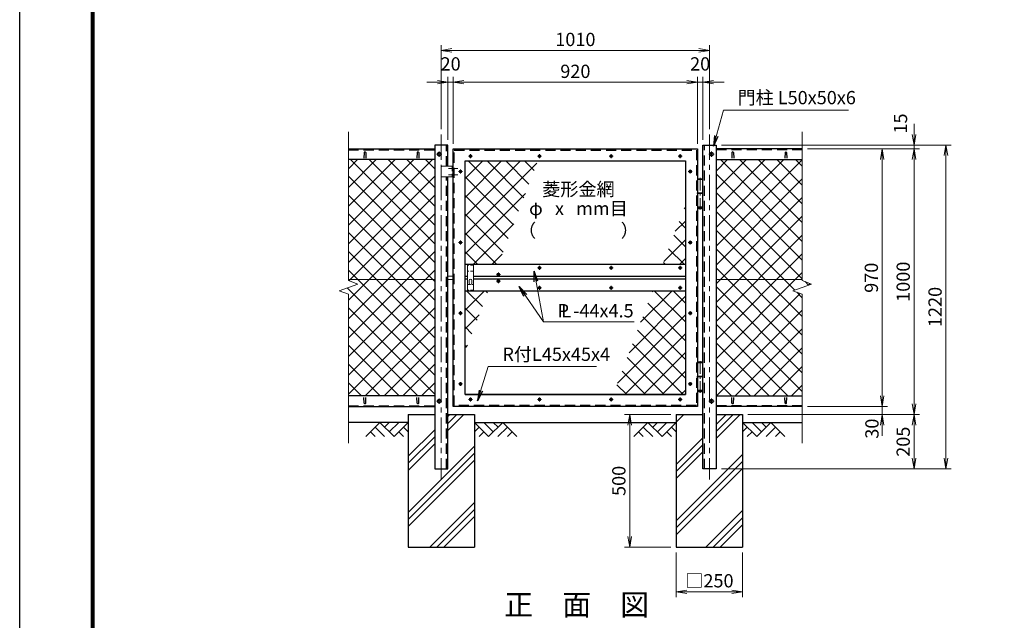
# Model space of a CAD drawing. Units: millimetres. Extents: x 0 to 8400, y 0 to 5940.
# Drawn here: x 0 to 3709, y 1656 to 3918 of the extents above; entities that cross this region are included whole.
import ezdxf
from ezdxf.enums import TextEntityAlignment as Align

# ---------------------------------------------------------------- set-up
doc = ezdxf.new("R2010")
doc.units = ezdxf.units.MM
doc.header["$LTSCALE"] = 3
doc.header["$MEASUREMENT"] = 0
doc.header["$PDMODE"] = 35
doc.linetypes.add('CENTER', pattern=[50.8, 31.75, -6.35, 6.35, -6.35])
doc.linetypes.add('DASHED', pattern=[19.05, 12.7, -6.35])
for name, color, linetype in [('D-BGD', 7, 'Continuous'), ('D-STR1', 1, 'Continuous'), ('D-STR4', 7, 'Continuous'), ('D-TTL', 2, 'Continuous'), ('D-TTL-TXT', 7, 'Continuous')]:
    doc.layers.add(name, color=color, linetype=linetype)
for name, color, linetype, lineweight in [('D-BMK', 2, 'CENTER', 13), ('D-DCR-HCH', 7, 'Continuous', 13), ('D-STR-DIM', 7, 'Continuous', 13), ('D-STR-TXT', 7, 'Continuous', 13), ('D-STR2', 7, 'Continuous', 13), ('D-STR3', 3, 'Continuous', 13)]:
    doc.layers.add(name, color=color, linetype=linetype, lineweight=lineweight)
doc.styles.add('ゴシック', font='txt')
doc.dimstyles.new('STYLE', dxfattribs={"dimscale": 20, "dimtxt": 2.5, "dimasz": 2, "dimexe": 1, "dimexo": 1, "dimgap": 0.8, "dimtad": 1, "dimdsep": 46, "dimtxsty": 'ゴシック', "dimblk": 'OPEN', "dimcen": 1e-08, "dimclrd": 256, "dimclre": 256, "dimclrt": 256, "dimadec": 0, "dimazin": 2, "dimtfac": 1, "dimtmove": 2, "dimatfit": 3, "dimldrblk": 'OPEN', "dimfxl": 1, "dimtolj": 1, "dimtzin": 0, "dimlwd": -1, "dimlwe": -1, "dimarcsym": 0})

# ---------------------------------------------------------------- blocks, each defined once
blk = doc.blocks.new('_Open')
at = {"color": 0, "linetype": 'ByBlock', "lineweight": -2}
for p, q in [((-1, 0.167), (0, 0)), ((-1, -0.167), (0, 0)), ((0, 0), (-1, 0))]:
    blk.add_line(p, q, dxfattribs=at)
blk = doc.blocks.new('*D22')
at = {"layer": 'D-STR-DIM'}
for p, q in [((2513.5, 3682.9), (2473.5, 3682.9)), ((2553.5, 3451.4), (2553.5, 3702.9)), ((2573.5, 3682.9), (2553.5, 3682.9)), ((2573.5, 3466.4), (2573.5, 3702.9)), ((2613.5, 3682.9), (2653.5, 3682.9))]:
    blk.add_line(p, q, dxfattribs=at)
at = {"layer": 'Defpoints', "color": 0}
for p in [(2553.5, 3682.9), (2553.5, 3431.4), (2573.5, 3446.4)]:
    blk.add_point(p, dxfattribs=at)
at = {"layer": 'D-STR-DIM', "xscale": 40, "yscale": 40, "zscale": 40}
blk.add_blockref('_Open', (2553.5, 3682.9), dxfattribs=at)
at = {"layer": 'D-STR-DIM', "xscale": 40, "yscale": 40, "zscale": 40, "rotation": 180}
blk.add_blockref('_Open', (2573.5, 3682.9), dxfattribs=at)
at = {"layer": 'D-STR-DIM', "insert": (2563.5, 3751.9), "char_height": 50, "attachment_point": 5, "style": 'ゴシック'}
blk.add_mtext('\\A1;20', dxfattribs=at)
blk = doc.blocks.new('*D23')
at = {"layer": 'D-STR-DIM'}
for p, q in [((1633.5, 3451.4), (1633.5, 3702.9)), ((2513.5, 3682.9), (1673.5, 3682.9)), ((2553.5, 3451.4), (2553.5, 3702.9))]:
    blk.add_line(p, q, dxfattribs=at)
at = {"layer": 'Defpoints', "color": 0}
for p in [(1633.5, 3682.9), (1633.5, 3431.4), (2553.5, 3431.4)]:
    blk.add_point(p, dxfattribs=at)
at = {"layer": 'D-STR-DIM', "xscale": 40, "yscale": 40, "zscale": 40, "rotation": 180}
blk.add_blockref('_Open', (1633.5, 3682.9), dxfattribs=at)
at = {"layer": 'D-STR-DIM', "xscale": 40, "yscale": 40, "zscale": 40}
blk.add_blockref('_Open', (2553.5, 3682.9), dxfattribs=at)
at = {"layer": 'D-STR-DIM', "insert": (2093.5, 3723.9), "char_height": 50, "attachment_point": 5, "style": 'ゴシック'}
blk.add_mtext('\\A1;920', dxfattribs=at)
blk = doc.blocks.new('*D24')
at = {"layer": 'D-STR-DIM'}
for p, q in [((1573.5, 3682.9), (1533.5, 3682.9)), ((1613.5, 3466.4), (1613.5, 3702.9)), ((1633.5, 3682.9), (1613.5, 3682.9)), ((1633.5, 3451.4), (1633.5, 3702.9)), ((1673.5, 3682.9), (1713.5, 3682.9))]:
    blk.add_line(p, q, dxfattribs=at)
at = {"layer": 'Defpoints', "color": 0}
for p in [(1613.5, 3682.9), (1613.5, 3446.4), (1633.5, 3431.4)]:
    blk.add_point(p, dxfattribs=at)
at = {"layer": 'D-STR-DIM', "xscale": 40, "yscale": 40, "zscale": 40}
blk.add_blockref('_Open', (1613.5, 3682.9), dxfattribs=at)
at = {"layer": 'D-STR-DIM', "xscale": 40, "yscale": 40, "zscale": 40, "rotation": 180}
blk.add_blockref('_Open', (1633.5, 3682.9), dxfattribs=at)
at = {"layer": 'D-STR-DIM', "insert": (1623.5, 3751.9), "char_height": 50, "attachment_point": 5, "style": 'ゴシック'}
blk.add_mtext('\\A1;20', dxfattribs=at)
blk = doc.blocks.new('*D25')
at = {"layer": 'D-STR-DIM'}
for p, q in [((1588.5, 3506.4), (1588.5, 3822.9)), ((2598.5, 3506.4), (2598.5, 3822.9)), ((1628.5, 3802.9), (2558.5, 3802.9))]:
    blk.add_line(p, q, dxfattribs=at)
at = {"layer": 'Defpoints', "color": 0}
for p in [(2598.5, 3802.9), (1588.5, 3486.4), (2598.5, 3486.4)]:
    blk.add_point(p, dxfattribs=at)
at = {"layer": 'D-STR-DIM', "xscale": 40, "yscale": 40, "zscale": 40, "rotation": 180}
blk.add_blockref('_Open', (1588.5, 3802.9), dxfattribs=at)
at = {"layer": 'D-STR-DIM', "xscale": 40, "yscale": 40, "zscale": 40}
blk.add_blockref('_Open', (2598.5, 3802.9), dxfattribs=at)
at = {"layer": 'D-STR-DIM', "insert": (2093.5, 3843.9), "char_height": 50, "attachment_point": 5, "style": 'ゴシック'}
blk.add_mtext('\\A1;1010', dxfattribs=at)
blk = doc.blocks.new('*D26')
at = {"layer": 'D-STR-DIM'}
for p, q in [((2968.5, 3431.4), (3269.5, 3431.4)), ((3249.5, 3391.4), (3249.5, 2501.4)), ((2968.5, 2461.4), (3269.5, 2461.4))]:
    blk.add_line(p, q, dxfattribs=at)
at = {"layer": 'Defpoints', "color": 0}
for p in [(2948.5, 3431.4), (2948.5, 2461.4), (3249.5, 2461.4)]:
    blk.add_point(p, dxfattribs=at)
at = {"layer": 'D-STR-DIM', "xscale": 40, "yscale": 40, "zscale": 40}
for p, rotation in [((3249.5, 3431.4), 90), ((3249.5, 2461.4), 270)]:
    blk.add_blockref('_Open', p, dxfattribs=dict(at, rotation=rotation))
at = {"layer": 'D-STR-DIM', "insert": (3208.5, 2946.4), "char_height": 50, "attachment_point": 5, "rotation": 90, "style": 'ゴシック'}
blk.add_mtext('\\A1;970', dxfattribs=at)
blk = doc.blocks.new('*D27')
at = {"layer": 'D-STR-DIM'}
for p, q in [((2968.5, 3431.4), (3389.5, 3431.4)), ((3369.5, 3391.4), (3369.5, 2471.4)), ((2743.5, 2431.4), (3389.5, 2431.4))]:
    blk.add_line(p, q, dxfattribs=at)
at = {"layer": 'Defpoints', "color": 0}
for p in [(2948.5, 3431.4), (2723.5, 2431.4), (3369.5, 2431.4)]:
    blk.add_point(p, dxfattribs=at)
at = {"layer": 'D-STR-DIM', "xscale": 40, "yscale": 40, "zscale": 40}
for p, rotation in [((3369.5, 3431.4), 90), ((3369.5, 2431.4), 270)]:
    blk.add_blockref('_Open', p, dxfattribs=dict(at, rotation=rotation))
at = {"layer": 'D-STR-DIM', "insert": (3328.5, 2931.4), "char_height": 50, "attachment_point": 5, "rotation": 90, "style": 'ゴシック'}
blk.add_mtext('\\A1;1000', dxfattribs=at)
blk = doc.blocks.new('*D28')
at = {"layer": 'D-STR-DIM'}
for p, q in [((3249.5, 2501.4), (3249.5, 2541.4)), ((2968.5, 2461.4), (3269.5, 2461.4)), ((3249.5, 2461.4), (3249.5, 2431.4)), ((2743.5, 2431.4), (3269.5, 2431.4)), ((3249.5, 2391.4), (3249.5, 2351.4))]:
    blk.add_line(p, q, dxfattribs=at)
at = {"layer": 'Defpoints', "color": 0}
for p in [(2948.5, 2461.4), (2723.5, 2431.4), (3249.5, 2431.4)]:
    blk.add_point(p, dxfattribs=at)
at = {"layer": 'D-STR-DIM', "xscale": 40, "yscale": 40, "zscale": 40}
for p, rotation in [((3249.5, 2461.4), 270), ((3249.5, 2431.4), 90)]:
    blk.add_blockref('_Open', p, dxfattribs=dict(at, rotation=rotation))
at = {"layer": 'D-STR-DIM', "insert": (3210.9, 2378.1), "char_height": 50, "attachment_point": 5, "rotation": 90, "style": 'ゴシック'}
blk.add_mtext('\\A1;30', dxfattribs=at)
blk = doc.blocks.new('*D29')
at = {"layer": 'D-STR-DIM'}
for p, q in [((2743.5, 2431.4), (3389.5, 2431.4)), ((3369.5, 2391.4), (3369.5, 2266.4)), ((2643.5, 2226.4), (3389.5, 2226.4))]:
    blk.add_line(p, q, dxfattribs=at)
at = {"layer": 'Defpoints', "color": 0}
for p in [(2723.5, 2431.4), (2623.5, 2226.4), (3369.5, 2226.4)]:
    blk.add_point(p, dxfattribs=at)
at = {"layer": 'D-STR-DIM', "xscale": 40, "yscale": 40, "zscale": 40}
for p, rotation in [((3369.5, 2431.4), 90), ((3369.5, 2226.4), 270)]:
    blk.add_blockref('_Open', p, dxfattribs=dict(at, rotation=rotation))
at = {"layer": 'D-STR-DIM', "insert": (3328.5, 2328.9), "char_height": 50, "attachment_point": 5, "rotation": 90, "style": 'ゴシック'}
blk.add_mtext('\\A1;205', dxfattribs=at)
blk = doc.blocks.new('*D30')
at = {"layer": 'D-STR-DIM'}
for p, q in [((3369.5, 3486.4), (3369.5, 3526.4)), ((2643.5, 3446.4), (3389.5, 3446.4)), ((2968.5, 3431.4), (3389.5, 3431.4)), ((3369.5, 3431.4), (3369.5, 3446.4)), ((3369.5, 3391.4), (3369.5, 3351.4))]:
    blk.add_line(p, q, dxfattribs=at)
at = {"layer": 'Defpoints', "color": 0}
for p in [(2623.5, 3446.4), (2948.5, 3431.4), (3369.5, 3446.4)]:
    blk.add_point(p, dxfattribs=at)
at = {"layer": 'D-STR-DIM', "xscale": 40, "yscale": 40, "zscale": 40}
for p, rotation in [((3369.5, 3446.4), 270), ((3369.5, 3431.4), 90)]:
    blk.add_blockref('_Open', p, dxfattribs=dict(at, rotation=rotation))
at = {"layer": 'D-STR-DIM', "insert": (3318.3, 3527.4), "char_height": 50, "attachment_point": 5, "rotation": 90, "style": 'ゴシック'}
blk.add_mtext('\\A1;15', dxfattribs=at)
blk = doc.blocks.new('*D31')
at = {"layer": 'D-STR-DIM'}
for p, q in [((2643.5, 3446.4), (3509.5, 3446.4)), ((3489.5, 2266.4), (3489.5, 3406.4)), ((2643.5, 2226.4), (3509.5, 2226.4))]:
    blk.add_line(p, q, dxfattribs=at)
at = {"layer": 'Defpoints', "color": 0}
for p in [(2623.5, 3446.4), (3489.5, 3446.4), (2623.5, 2226.4)]:
    blk.add_point(p, dxfattribs=at)
at = {"layer": 'D-STR-DIM', "xscale": 40, "yscale": 40, "zscale": 40}
for p, rotation in [((3489.5, 3446.4), 90), ((3489.5, 2226.4), 270)]:
    blk.add_blockref('_Open', p, dxfattribs=dict(at, rotation=rotation))
at = {"layer": 'D-STR-DIM', "insert": (3448.5, 2836.4), "char_height": 50, "attachment_point": 5, "rotation": 90, "style": 'ゴシック'}
blk.add_mtext('\\A1;1220', dxfattribs=at)
blk = doc.blocks.new('*D32')
at = {"layer": 'D-STR-DIM'}
for p, q in [((2473.5, 1911.4), (2473.5, 1743.7)), ((2723.5, 1911.4), (2723.5, 1743.7)), ((2513.5, 1763.7), (2683.5, 1763.7))]:
    blk.add_line(p, q, dxfattribs=at)
at = {"layer": 'Defpoints', "color": 0}
for p in [(2473.5, 1931.4), (2723.5, 1931.4), (2723.5, 1763.7)]:
    blk.add_point(p, dxfattribs=at)
at = {"layer": 'D-STR-DIM', "xscale": 40, "yscale": 40, "zscale": 40, "rotation": 180}
blk.add_blockref('_Open', (2473.5, 1763.7), dxfattribs=at)
at = {"layer": 'D-STR-DIM', "xscale": 40, "yscale": 40, "zscale": 40}
blk.add_blockref('_Open', (2723.5, 1763.7), dxfattribs=at)
at = {"layer": 'D-STR-DIM', "insert": (2598.5, 1805.2), "char_height": 50, "attachment_point": 5, "style": 'ゴシック'}
blk.add_mtext('\\A1;□250', dxfattribs=at)
blk = doc.blocks.new('*D33')
at = {"layer": 'D-STR-DIM'}
for p, q in [((2453.5, 2431.4), (2278.2, 2431.4)), ((2298.2, 2391.4), (2298.2, 1971.4)), ((2453.5, 1931.4), (2278.2, 1931.4))]:
    blk.add_line(p, q, dxfattribs=at)
at = {"layer": 'Defpoints', "color": 0}
for p in [(2473.5, 2431.4), (2298.2, 1931.4), (2473.5, 1931.4)]:
    blk.add_point(p, dxfattribs=at)
at = {"layer": 'D-STR-DIM', "xscale": 40, "yscale": 40, "zscale": 40}
for p, rotation in [((2298.2, 2431.4), 90), ((2298.2, 1931.4), 270)]:
    blk.add_blockref('_Open', p, dxfattribs=dict(at, rotation=rotation))
at = {"layer": 'D-STR-DIM', "insert": (2257.2, 2181.4), "char_height": 50, "attachment_point": 5, "rotation": 90, "style": 'ゴシック'}
blk.add_mtext('\\A1;500', dxfattribs=at)

msp = doc.modelspace()

# ---------------------------------------------------------------- hatches: boundary and pattern name
at = {"layer": 'D-DCR-HCH'}
h = msp.add_hatch(dxfattribs=at)
h.set_pattern_fill('PLAST', color=256, scale=600, angle=45)
h.set_pattern_definition([(45, (-10988.16, -260.29), (-106.066, 106.066), []), (45, (-11001.42, -247.03), (-106.066, 106.066), []), (45, (-11014.67, -233.77), (-106.066, 106.066), [])])
h.paths.add_polyline_path([(1713.454, 2431.367), (1613.454, 2431.367), (1613.454, 2226.367), (1563.454, 2226.367), (1563.454, 2431.367), (1463.454, 2431.367), (1463.454, 1931.367), (1713.454, 1931.367)])
h = msp.add_hatch(dxfattribs=at)
h.set_pattern_fill('PLAST', color=256, scale=600, angle=45)
h.set_pattern_definition([(45, (-11008.16, -260.29), (-106.066, 106.066), []), (45, (-11021.42, -247.03), (-106.066, 106.066), []), (45, (-11034.67, -233.77), (-106.066, 106.066), [])])
h.paths.add_polyline_path([(2723.454, 2431.367), (2623.454, 2431.367), (2623.454, 2226.367), (2573.454, 2226.367), (2573.454, 2431.367), (2473.454, 2431.367), (2473.454, 1931.367), (2723.454, 1931.367)])
at = {"layer": 'D-STR2'}
h = msp.add_hatch(dxfattribs=at)
h.set_pattern_fill('ANSI37', color=256, scale=400)
h.set_pattern_definition([(45, (-12776.585, 2565), (-35.35534, 35.35534), []), (135, (-12776.585, 2565), (-35.35534, -35.35534), [])])
h.paths.add_polyline_path([(1563.454, 3391.367), (1238.454, 3391.367), (1238.454, 2939.617), (1563.454, 2939.617)])
h.paths.add_polyline_path([(1563.454, 2939.617), (1238.454, 2939.617), (1238.454, 2935.594), (1273.693, 2922.767), (1203.215, 2897.115), (1238.454, 2884.29), (1238.454, 2501.367), (1563.454, 2501.367)])
h = msp.add_hatch(dxfattribs=at)
h.set_pattern_fill('ANSI37', color=256, scale=400)
h.set_pattern_definition([(45, (-15, 0), (-35.35534, 35.35534), []), (135, (-15, 0), (-35.35534, -35.35534), [])])
h.paths.add_polyline_path([(1951.964, 3386.367), (1678.454, 3386.367), (1678.454, 2996.367), (1803.319, 2996.367)])
h.paths.add_polyline_path([(1765.205, 2896.367), (1678.454, 2896.367), (1678.454, 2668.757)])
h.paths.add_polyline_path([(2508.454, 2896.367), (2384.186, 2896.367), (2235.541, 2506.367), (2508.454, 2506.367)])
h.paths.add_polyline_path([(2508.454, 3222.412), (2422.3, 2996.367), (2508.454, 2996.367)])
h = msp.add_hatch(dxfattribs=at)
h.set_pattern_fill('ANSI37', color=256, scale=400)
h.set_pattern_definition([(45, (-12796.585, 2565), (-35.35534, 35.35534), []), (135, (-12796.585, 2565), (-35.35534, -35.35534), [])])
h.paths.add_polyline_path([(2948.454, 3391.367), (2623.454, 3391.367), (2623.454, 2939.617), (2948.454, 2939.617)])
h.paths.add_polyline_path([(2948.454, 2884.29), (2913.215, 2897.115), (2983.693, 2922.767), (2948.454, 2935.594), (2948.454, 2939.617), (2623.454, 2939.617), (2623.454, 2501.367), (2948.454, 2501.367)])

# ---------------------------------------------------------------- linework, layer by layer
at = {"layer": 'D-BGD'}
for p, q in [((1463.454, 2401.367), (1238.454, 2401.367)), ((1713.454, 2401.367), (2473.454, 2401.367)), ((2723.454, 2401.367), (2948.454, 2401.367))]:
    msp.add_line(p, q, dxfattribs=at)
at = {"layer": 'D-BMK'}
for p, q in [((1588.454, 3486.367), (1588.454, 2186.367)), ((2598.454, 3486.367), (2598.454, 2186.367)), ((1580.454, 3421.367), (1580.454, 3401.367)), ((2606.454, 3421.367), (2606.454, 3401.367)), ((1590.454, 3411.367), (1570.454, 3411.367)), ((1705.894, 3404.367), (1691.014, 3404.367)), ((1698.454, 3411.807), (1698.454, 3396.928)), ((1965.894, 3404.367), (1951.014, 3404.367)), ((1958.454, 3411.807), (1958.454, 3396.928)), ((2235.894, 3404.367), (2221.014, 3404.367)), ((2228.454, 3411.807), (2228.454, 3396.928)), ((2495.894, 3404.367), (2481.014, 3404.367)), ((2488.454, 3411.807), (2488.454, 3396.928)), ((2616.454, 3411.367), (2596.454, 3411.367)), ((1615.854, 3358.367), (1651.054, 3358.367)), ((1667.894, 3346.367), (1653.014, 3346.367)), ((1660.454, 3353.807), (1660.454, 3338.928)), ((2533.894, 3346.367), (2519.014, 3346.367)), ((2526.454, 3353.807), (2526.454, 3338.928)), ((1615.854, 3334.367), (1651.054, 3334.367)), ((1667.894, 3079.367), (1653.014, 3079.367)), ((1660.454, 3086.807), (1660.454, 3071.928)), ((2533.894, 3079.367), (2519.014, 3079.367)), ((2526.454, 3086.807), (2526.454, 3071.928)), ((1965.894, 2983.867), (1951.014, 2983.867)), ((1958.454, 2991.307), (1958.454, 2976.428)), ((2235.894, 2983.867), (2221.014, 2983.867)), ((2228.454, 2991.307), (2228.454, 2976.428)), ((2495.894, 2983.867), (2481.014, 2983.867)), ((2488.454, 2991.307), (2488.454, 2976.428)), ((1810.894, 2958.867), (1796.014, 2958.867)), ((1810.894, 2933.867), (1796.014, 2933.867)), ((1803.454, 2966.307), (1803.454, 2951.428)), ((1803.454, 2941.307), (1803.454, 2926.428)), ((1965.894, 2908.867), (1951.014, 2908.867)), ((1958.454, 2916.307), (1958.454, 2901.428)), ((2235.894, 2908.867), (2221.014, 2908.867)), ((2228.454, 2916.307), (2228.454, 2901.428)), ((2495.894, 2908.867), (2481.014, 2908.867)), ((2488.454, 2916.307), (2488.454, 2901.428)), ((1660.454, 2820.807), (1660.454, 2805.928)), ((2526.454, 2820.807), (2526.454, 2805.928)), ((1667.894, 2813.367), (1653.014, 2813.367)), ((2533.894, 2813.367), (2519.014, 2813.367)), ((1667.894, 2546.367), (1653.014, 2546.367)), ((1660.454, 2553.807), (1660.454, 2538.928)), ((2533.894, 2546.367), (2519.014, 2546.367)), ((2526.454, 2553.807), (2526.454, 2538.928)), ((1580.454, 2491.367), (1580.454, 2471.367)), ((1705.894, 2488.367), (1691.014, 2488.367)), ((1698.454, 2495.807), (1698.454, 2480.928)), ((1965.894, 2488.367), (1951.014, 2488.367)), ((1958.454, 2495.807), (1958.454, 2480.928)), ((2235.894, 2488.367), (2221.014, 2488.367)), ((2228.454, 2495.807), (2228.454, 2480.928)), ((2495.894, 2488.367), (2481.014, 2488.367)), ((2488.454, 2495.807), (2488.454, 2480.928)), ((2606.454, 2491.367), (2606.454, 2471.367)), ((1590.454, 2481.367), (1570.454, 2481.367)), ((2616.454, 2481.367), (2596.454, 2481.367))]:
    msp.add_line(p, q, dxfattribs=at)
at = {"layer": 'D-BMK', "ltscale": 0.5}
for p, q in [((2563.454, 3322.766), (2563.454, 3203.606)), ((2563.454, 2632.766), (2563.454, 2513.606))]:
    msp.add_line(p, q, dxfattribs=at)
at = {"layer": 'D-DCR-HCH'}
for p, q in [((1357.03, 2401.367), (1303.818, 2348.155)), ((1339.293, 2383.63), (1374.93, 2348.155)), ((1357.03, 2401.367), (1410.242, 2348.155)), ((1374.767, 2383.63), (1392.505, 2401.367)), ((1392.505, 2365.893), (1427.979, 2401.367)), ((1410.242, 2348.155), (1463.454, 2401.367)), ((1445.717, 2383.63), (1463.454, 2365.974)), ((1766.666, 2348.155), (1713.454, 2401.367)), ((1731.191, 2383.63), (1713.454, 2365.974)), ((1784.403, 2365.893), (1748.929, 2401.367)), ((1819.878, 2401.367), (1766.666, 2348.155)), ((1802.233, 2383.537), (1784.403, 2401.367)), ((1837.615, 2383.63), (1801.978, 2348.155)), ((1819.878, 2401.367), (1873.09, 2348.155)), ((2367.03, 2401.367), (2313.818, 2348.155)), ((2349.293, 2383.63), (2384.93, 2348.155)), ((2367.03, 2401.367), (2420.242, 2348.155)), ((2384.767, 2383.63), (2402.505, 2401.367)), ((2402.505, 2365.893), (2437.979, 2401.367)), ((2420.242, 2348.155), (2473.454, 2401.367)), ((2455.717, 2383.63), (2473.454, 2365.974)), ((2776.666, 2348.155), (2723.454, 2401.367)), ((2741.191, 2383.63), (2723.454, 2365.974)), ((2794.403, 2365.893), (2758.929, 2401.367)), ((2829.878, 2401.367), (2776.666, 2348.155)), ((2812.233, 2383.537), (2794.403, 2401.367)), ((2847.615, 2383.63), (2811.978, 2348.155)), ((2829.878, 2401.367), (2883.09, 2348.155)), ((1321.555, 2365.893), (1339.374, 2348.155)), ((1427.979, 2365.893), (1445.798, 2348.155)), ((1748.929, 2365.893), (1731.11, 2348.155)), ((1855.353, 2365.893), (1837.534, 2348.155)), ((2331.555, 2365.893), (2349.374, 2348.155)), ((2437.979, 2365.893), (2455.798, 2348.155)), ((2758.929, 2365.893), (2741.11, 2348.155)), ((2865.353, 2365.893), (2847.534, 2348.155))]:
    msp.add_line(p, q, dxfattribs=at)
at = {"layer": 'D-STR-DIM'}
for p, q in [((1238.454, 3495.82), (1238.454, 2935.594)), ((2948.454, 3495.82), (2948.454, 2935.594)), ((1273.693, 2922.767), (1238.454, 2935.594)), ((2983.693, 2922.767), (2948.454, 2935.594)), ((1203.215, 2897.115), (1273.693, 2922.767)), ((1238.454, 2884.29), (1203.215, 2897.115)), ((2913.215, 2897.115), (2983.693, 2922.767)), ((2948.454, 2884.29), (2913.215, 2897.115)), ((1238.454, 2884.29), (1238.454, 2324.062)), ((2948.454, 2884.29), (2948.454, 2324.062))]:
    msp.add_line(p, q, dxfattribs=at)
at = {"layer": 'D-STR1'}
for p, q in [((1238.454, 3431.367), (1563.454, 3431.367)), ((1297.454, 3418.239), (1296.704, 3396.739)), ((1303.454, 3418.239), (1304.204, 3396.739)), ((1497.454, 3418.239), (1496.704, 3396.739)), ((1503.454, 3418.239), (1504.204, 3396.739)), ((1563.454, 3446.367), (1563.454, 2226.367)), ((1613.454, 3446.367), (1563.454, 3446.367)), ((1613.454, 3366.367), (1613.454, 3446.367)), ((1633.454, 2461.367), (1633.454, 3431.367)), ((1633.454, 3431.367), (2553.454, 3431.367)), ((2553.454, 3431.367), (2553.454, 2461.367)), ((2573.454, 2226.367), (2573.454, 3446.367)), ((2573.454, 3446.367), (2623.454, 3446.367)), ((2623.454, 3446.367), (2623.454, 2226.367)), ((2948.454, 3431.367), (2623.454, 3431.367)), ((2683.454, 3418.239), (2682.704, 3396.739)), ((2689.454, 3418.239), (2690.204, 3396.739)), ((2883.454, 3418.239), (2882.704, 3396.739)), ((2889.454, 3418.239), (2890.204, 3396.739)), ((1563.454, 3391.367), (1238.454, 3391.367)), ((1678.454, 3386.367), (2508.454, 3386.367)), ((1678.454, 2506.367), (1678.454, 3386.367)), ((2508.454, 3386.367), (2508.454, 2506.367)), ((2623.454, 3391.367), (2948.454, 3391.367)), ((1613.454, 2226.367), (1613.454, 3326.367)), ((2508.454, 2996.367), (1678.454, 2996.367)), ((1687.459, 2951.367), (1678.454, 2951.367)), ((1687.459, 2941.367), (1678.454, 2941.367)), ((2508.454, 2951.367), (1709.459, 2951.367)), ((2508.454, 2941.367), (1709.459, 2941.367)), ((2508.454, 2896.367), (1678.454, 2896.367)), ((1563.454, 2501.367), (1238.454, 2501.367)), ((1297.454, 2474.496), (1296.704, 2495.996)), ((1303.454, 2474.496), (1304.204, 2495.996)), ((1497.454, 2474.496), (1496.704, 2495.996)), ((1503.454, 2474.496), (1504.204, 2495.996)), ((2508.454, 2506.367), (1678.454, 2506.367)), ((1678.454, 2506.367), (2508.454, 2506.367)), ((2623.454, 2501.367), (2948.454, 2501.367)), ((2683.454, 2474.496), (2682.704, 2495.996)), ((2689.454, 2474.496), (2690.204, 2495.996)), ((2883.454, 2474.496), (2882.704, 2495.996)), ((2889.454, 2474.496), (2890.204, 2495.996)), ((1238.454, 2461.367), (1563.454, 2461.367)), ((2553.454, 2461.367), (1633.454, 2461.367)), ((2948.454, 2461.367), (2623.454, 2461.367)), ((1563.454, 2226.367), (1613.454, 2226.367)), ((2623.454, 2226.367), (2573.454, 2226.367))]:
    msp.add_line(p, q, dxfattribs=at)
at = {"layer": 'D-STR1', "linetype": 'DASHED'}
for p, q in [((1238.454, 3428.367), (1563.454, 3428.367)), ((1607.454, 3366.367), (1607.454, 3446.367)), ((1637.454, 3427.367), (2549.454, 3427.367)), ((1637.454, 2465.367), (1637.454, 3427.367)), ((2549.454, 3427.367), (2549.454, 2465.367)), ((2579.454, 2226.367), (2579.454, 3446.367)), ((2948.454, 3428.367), (2623.454, 3428.367)), ((1607.454, 2226.367), (1607.454, 3326.367)), ((1238.454, 2464.367), (1563.454, 2464.367)), ((2549.454, 2465.367), (1637.454, 2465.367)), ((2948.454, 2464.367), (2623.454, 2464.367))]:
    msp.add_line(p, q, dxfattribs=at)
at = {"layer": 'D-STR1'}
for centre, start, end in [((1300.454, 3416.989), 22.619865, 157.380135), ((1500.454, 3416.989), 22.619865, 157.380135), ((2686.454, 3416.989), 22.619865, 157.380135), ((2886.454, 3416.989), 22.619865, 157.380135), ((1300.454, 2475.746), 202.619865, 337.380135), ((1500.454, 2475.746), 202.619865, 337.380135), ((2686.454, 2475.746), 202.619865, 337.380135), ((2886.454, 2475.746), 202.619865, 337.380135)]:
    msp.add_arc(centre, 3.25, start, end, dxfattribs=at)
at = {"layer": 'D-STR3'}
for p, q in [((1580.454, 3418.873), (1573.954, 3415.12)), ((1573.954, 3415.12), (1573.954, 3407.615)), ((1586.954, 3415.12), (1580.454, 3418.873)), ((1586.954, 3407.615), (1586.954, 3415.12)), ((2606.454, 3418.873), (2599.954, 3415.12)), ((2599.954, 3415.12), (2599.954, 3407.615)), ((2612.954, 3415.12), (2606.454, 3418.873)), ((2612.954, 3407.615), (2612.954, 3415.12)), ((1573.954, 3407.615), (1580.454, 3403.862)), ((1580.454, 3403.862), (1586.954, 3407.615)), ((2599.954, 3407.615), (2606.454, 3403.862)), ((2606.454, 3403.862), (2612.954, 3407.615)), ((1588.454, 3364.367), (1588.454, 3328.367)), ((1633.454, 3366.367), (1590.454, 3366.367)), ((1633.454, 3366.367), (1633.454, 3326.367)), ((1633.454, 3326.367), (1590.454, 3326.367)), ((2573.154, 3316.367), (2553.754, 3316.367)), ((2553.754, 3316.367), (2553.754, 3266.367)), ((2553.954, 3318.367), (2554.954, 3319.367)), ((2553.954, 3318.367), (2553.954, 3316.367)), ((2553.954, 3318.367), (2572.954, 3318.367)), ((2571.954, 3319.367), (2554.954, 3319.367)), ((2571.954, 3319.367), (2572.954, 3318.367)), ((2572.954, 3318.367), (2572.954, 3316.367)), ((2573.154, 3316.367), (2573.154, 3266.367)), ((2573.954, 3266.367), (2552.954, 3266.367)), ((2552.954, 3266.367), (2552.954, 3263.367)), ((2573.954, 3266.367), (2573.954, 3263.367)), ((2573.954, 3263.367), (2552.954, 3263.367)), ((2553.754, 3263.367), (2553.754, 3213.367)), ((2573.154, 3263.367), (2573.154, 3213.367)), ((2573.154, 3213.367), (2553.754, 3213.367)), ((2558.454, 3213.367), (2558.454, 3207.367)), ((2559.454, 3206.367), (2558.454, 3207.367)), ((2568.454, 3207.367), (2558.454, 3207.367)), ((2567.454, 3206.367), (2559.454, 3206.367)), ((2567.454, 3206.367), (2568.454, 3207.367)), ((2568.454, 3213.367), (2568.454, 3207.367)), ((1238.454, 2939.617), (1563.454, 2939.617)), ((2948.454, 2939.617), (2623.454, 2939.617)), ((2573.154, 2626.367), (2553.754, 2626.367)), ((2553.754, 2626.367), (2553.754, 2576.367)), ((2553.954, 2628.367), (2554.954, 2629.367)), ((2553.954, 2628.367), (2553.954, 2626.367)), ((2553.954, 2628.367), (2572.954, 2628.367)), ((2571.954, 2629.367), (2554.954, 2629.367)), ((2571.954, 2629.367), (2572.954, 2628.367)), ((2572.954, 2628.367), (2572.954, 2626.367)), ((2573.154, 2626.367), (2573.154, 2576.367)), ((2573.954, 2576.367), (2552.954, 2576.367)), ((2552.954, 2576.367), (2552.954, 2573.367)), ((2573.954, 2573.367), (2552.954, 2573.367)), ((2553.754, 2573.367), (2553.754, 2523.367)), ((2573.154, 2573.367), (2573.154, 2523.367)), ((2573.954, 2576.367), (2573.954, 2573.367)), ((2573.154, 2523.367), (2553.754, 2523.367)), ((2558.454, 2523.367), (2558.454, 2517.367)), ((2568.454, 2523.367), (2568.454, 2517.367)), ((1580.454, 2488.873), (1573.954, 2485.12)), ((1586.954, 2485.12), (1580.454, 2488.873)), ((2559.454, 2516.367), (2558.454, 2517.367)), ((2568.454, 2517.367), (2558.454, 2517.367)), ((2567.454, 2516.367), (2559.454, 2516.367)), ((2567.454, 2516.367), (2568.454, 2517.367)), ((2606.454, 2488.873), (2599.954, 2485.12)), ((2612.954, 2485.12), (2606.454, 2488.873)), ((1573.954, 2485.12), (1573.954, 2477.615)), ((1573.954, 2477.615), (1580.454, 2473.862)), ((1580.454, 2473.862), (1586.954, 2477.615)), ((1586.954, 2477.615), (1586.954, 2485.12)), ((2599.954, 2485.12), (2599.954, 2477.615)), ((2599.954, 2477.615), (2606.454, 2473.862)), ((2606.454, 2473.862), (2612.954, 2477.615)), ((2612.954, 2477.615), (2612.954, 2485.12))]:
    msp.add_line(p, q, dxfattribs=at)
at = {"layer": 'D-STR3', "linetype": 'DASHED', "ltscale": 0.5}
msp.add_line((1629.454, 3366.367), (1629.454, 3326.367), dxfattribs=at)
at = {"layer": 'D-STR3', "linetype": 'Continuous'}
for p, q in [((1687.454, 2996.367), (1687.454, 2896.367)), ((1709.454, 2996.367), (1709.454, 2896.367)), ((1613.454, 2952.867), (1633.454, 2952.867)), ((1613.454, 2939.867), (1633.454, 2939.867)), ((1693.454, 2926.367), (1693.454, 2936.367)), ((1703.454, 2926.367), (1703.454, 2936.367))]:
    msp.add_line(p, q, dxfattribs=at)
at = {"layer": 'D-STR3', "linetype": 'DASHED', "ltscale": 0.3}
for p, q in [((1709.454, 2993.368), (1687.454, 2993.367)), ((1709.454, 2971.367), (1687.454, 2971.367)), ((1687.454, 2921.367), (1709.454, 2921.367)), ((1709.454, 2899.367), (1687.454, 2899.367))]:
    msp.add_line(p, q, dxfattribs=at)
at = {"layer": 'D-STR3'}
for centre, radius in [((1580.454, 3411.367), 6.25), ((2606.454, 3411.367), 6.25), ((1698.454, 3404.367), 5.25), ((1958.454, 3404.367), 5.25), ((2228.454, 3404.367), 5.25), ((2488.454, 3404.367), 5.25), ((1660.454, 3346.367), 5.25), ((2526.454, 3346.367), 5.25), ((2563.454, 3211.367), 2), ((1660.454, 3079.367), 5.25), ((2526.454, 3079.367), 5.25), ((1958.454, 2983.867), 5.25), ((2228.454, 2983.867), 5.25), ((2488.454, 2983.867), 5.25), ((1803.454, 2958.867), 5.25), ((1803.454, 2933.867), 5.25), ((1958.454, 2908.867), 5.25), ((2228.454, 2908.867), 5.25), ((2488.454, 2908.867), 5.25), ((1660.454, 2813.367), 5.25), ((2526.454, 2813.367), 5.25), ((1660.454, 2546.367), 5.25), ((2526.454, 2546.367), 5.25), ((2563.454, 2521.367), 2), ((1580.454, 2481.367), 6.25), ((1698.454, 2488.367), 5.25), ((1958.454, 2488.367), 5.25), ((2228.454, 2488.367), 5.25), ((2488.454, 2488.367), 5.25), ((2606.454, 2481.367), 6.25)]:
    msp.add_circle(centre, radius, dxfattribs=at)
for centre, start, end in [((1590.454, 3364.367), 90, 180), ((1590.454, 3328.367), 180, 270)]:
    msp.add_arc(centre, 2, start, end, dxfattribs=at)
at = {"layer": 'D-STR3', "linetype": 'Continuous'}
for centre, start, end in [((1698.454, 2936.367), 0.00035, 180.000005), ((1698.454, 2926.367), 180.000019, 0.00001)]:
    msp.add_arc(centre, 5, start, end, dxfattribs=at)
at = {"layer": 'D-STR4'}
for p, q in [((1463.454, 2431.367), (1463.454, 1931.367)), ((1463.454, 2431.367), (1563.454, 2431.367)), ((1613.454, 2431.367), (1713.454, 2431.367)), ((1713.454, 2431.367), (1713.454, 1931.367)), ((2473.454, 2431.367), (2473.454, 1931.367)), ((2473.454, 2431.367), (2573.454, 2431.367)), ((2623.454, 2431.367), (2723.454, 2431.367)), ((2723.454, 2431.367), (2723.454, 1931.367)), ((1463.454, 1931.367), (1713.454, 1931.367)), ((2473.454, 1931.367), (2723.454, 1931.367))]:
    msp.add_line(p, q, dxfattribs=at)
at = {"layer": 'D-TTL'}
msp.add_lwpolyline([(0, 5940), (8400, 5940), (8400, 0), (0, 0)], close=True, dxfattribs=at)
at = {"layer": 'D-TTL', "color": 7}
for points in [[(270, 5720), (8130, 5720), (8130, 220), (270, 220)], [(272.5, 5717.5), (8127.5, 5717.5), (8127.5, 222.5), (272.5, 222.5)], [(275, 5715), (8125, 5715), (8125, 225), (275, 225)], [(277.5, 5712.5), (8122.5, 5712.5), (8122.5, 227.5), (277.5, 227.5)], [(280, 5710), (8120, 5710), (8120, 230), (280, 230)]]:
    msp.add_lwpolyline(points, close=True, dxfattribs=at)

# ---------------------------------------------------------------- texts
at = {"layer": 'D-STR-TXT', "style": 'ゴシック'}
for s, p in [('門柱 L50x50x6', (2704.313, 3599.855)), ('P -44x4.5', (2026.425, 2797.217)), ('L', (2040.273, 2797.217)), ('R付L45x45x4', (1818.503, 2633.317))]:
    msp.add_text(s, height=50, dxfattribs=at).set_placement(p)
for s, p in [('菱形金網', (2104.954, 3273.623)), ('φ   x   mm目', (2104.954, 3200.775)), ('（\u3000\u3000   \u3000\u3000）', (2104.954, 3117.953))]:
    msp.add_text(s, height=50, dxfattribs=at).set_placement(p, align=Align.MIDDLE)
at = {"layer": 'D-TTL-TXT', "style": 'ゴシック'}
msp.add_text('正\u3000面\u3000図', height=80, dxfattribs=at).set_placement((2098.454, 1704.433), align=Align.MIDDLE)

# ---------------------------------------------------------------- dimensions: what is measured, and where the dimension line sits
at = {"layer": 'D-STR-DIM'}
dim = msp.add_linear_dim(base=(2598.454, 3802.862), p1=(1588.454, 3486.367), p2=(2598.454, 3486.367), dimstyle='STYLE', dxfattribs=at)
dim.commit()
dim.dimension.update_dxf_attribs({"geometry": '*D25', "text_midpoint": (2093.454, 3843.862)})
for base, p1, p2, angle, picture, middle in [((1613.454, 3682.862), (1633.454, 3431.367), (1613.454, 3446.367), 180, '*D24', (1623.454, 3751.862)), ((2553.454, 3682.862), (2573.454, 3446.367), (2553.454, 3431.367), 180, '*D22', (2563.454, 3751.862)), ((1633.454, 3682.862), (2553.454, 3431.367), (1633.454, 3431.367), 180, '*D23', (2093.454, 3723.862)), ((3489.501, 3446.367), (2623.454, 2226.367), (2623.454, 3446.367), 90, '*D31', (3448.501, 2836.367)), ((3369.501, 2431.367), (2948.454, 3431.367), (2723.454, 2431.367), 90, '*D27', (3328.501, 2931.367)), ((3249.501, 2461.367), (2948.454, 3431.367), (2948.454, 2461.367), 90, '*D26', (3208.501, 2946.367)), ((2298.238, 1931.367), (2473.454, 2431.367), (2473.454, 1931.367), 90, '*D33', (2257.238, 2181.367)), ((3369.501, 2226.367), (2723.454, 2431.367), (2623.454, 2226.367), 90, '*D29', (3328.501, 2328.867))]:
    dim = msp.add_linear_dim(base=base, p1=p1, p2=p2, angle=angle, dimstyle='STYLE', dxfattribs=at)
    dim.commit()
    dim.dimension.update_dxf_attribs({"geometry": picture, "text_midpoint": middle})
for base, p1, p2, picture, middle in [((3369.501, 3446.367), (2948.454, 3431.367), (2623.454, 3446.367), '*D30', (3318.306, 3527.424)), ((3249.501, 2431.367), (2948.454, 2461.367), (2723.454, 2431.367), '*D28', (3210.898, 2378.099))]:
    dim = msp.add_linear_dim(base=base, p1=p1, p2=p2, angle=90, dimstyle='STYLE', dxfattribs=at)
    dim.commit()
    dim.dimension.update_dxf_attribs({"geometry": picture, "text_midpoint": middle, "dimtype": 160})
dim = msp.add_linear_dim(base=(2723.454, 1763.673), p1=(2473.454, 1931.367), p2=(2723.454, 1931.367), text='□<>', dimstyle='STYLE', dxfattribs=at)
dim.commit()
dim.dimension.update_dxf_attribs({"geometry": '*D32', "text_midpoint": (2598.454, 1805.18)})

# ---------------------------------------------------------------- leaders
at = {"layer": 'D-STR-TXT'}
for points in [[(2613.488, 3441.823), (2652.12, 3578.018), (3123.094, 3578.018)], [(1937.973, 2971.674), (1973.978, 2780.963)], [(1882.049, 2912.892), (1973.978, 2780.963), (2315.003, 2780.963)], [(1725.331, 2483.082), (1765.548, 2612.495), (2173.579, 2612.495)]]:
    msp.add_leader(points, dimstyle='STYLE', override={"dimgap": 0.8, "dimtad": 1}, dxfattribs=at)

doc.saveas('drawing.dxf')
